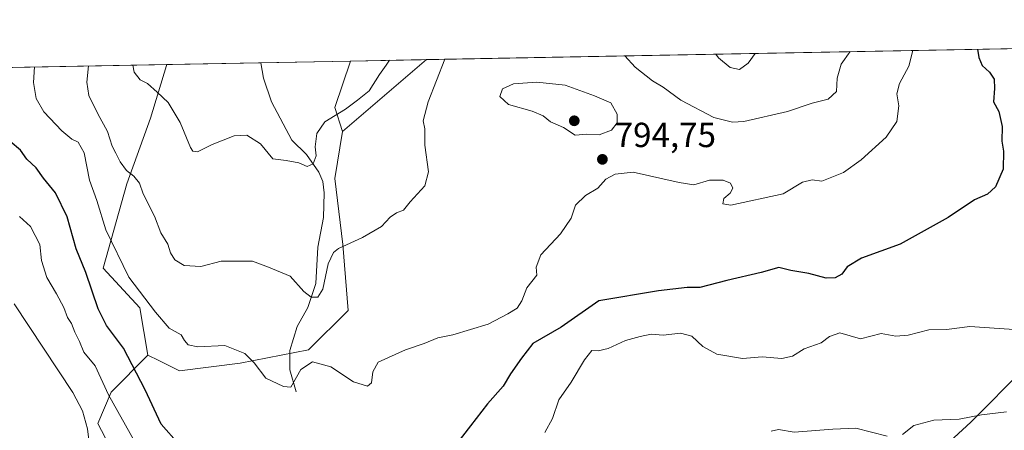
# Model space of a CAD drawing. Units: metres. Extents: x 628086 to 631546, y 4720363 to 4722740.
# Drawn here: x 630773 to 631057, y 4722622 to 4722740 of the extents above; entities that cross this region are included whole.
import ezdxf

# ---------------------------------------------------------------- set-up
doc = ezdxf.new("R2010")
doc.units = ezdxf.units.M
doc.header["$MEASUREMENT"] = 0
for name, color, linetype, lineweight in [('Arbolado forestal CxS', 92, 'Continuous', 0), ('Comarca CxS', 21, 'Continuous', 0), ('Comunidad Autónoma CxS', 142, 'Continuous', 0), ('Corriente natural lineal', 142, 'Continuous', 13), ('Curva de nivel maestra', 30, 'Continuous', 30), ('Curva de nivel normal', 30, 'Continuous', 0), ('Instalación de energía eléctrica Cxs', 135, 'Continuous', 0), ('Municipio CxS', 4, 'Continuous', 0), ('Provincia CxS', 1, 'Continuous', 0), ('Punto de cota en terreno', 7, 'Continuous', 0), ('Rótulo de punto de cota en terreno', 7, 'Continuous', 0)]:
    doc.layers.add(name, color=color, linetype=linetype, lineweight=lineweight)
doc.styles.add('Style-Arial', font='txt')

# ---------------------------------------------------------------- blocks, each defined once
blk = doc.blocks.new('*U8')
at = {"layer": 'Arbolado forestal CxS', "color": 92, "linetype": 'Continuous', "lineweight": 0}
blk.add_3dface([(630890.5111999996, 4722728.602299999, 787.5528999999952), (630866.3101000005, 4722707.9091, 786.866599999994), (630864.1300999997, 4722714.8189, 784.882500000007), (630868.5873999996, 4722728.191000001, 782.9147999999988)], dxfattribs=at)
blk = doc.blocks.new('*U10')
at = {"layer": 'Arbolado forestal CxS', "color": 92, "linetype": 'Continuous', "lineweight": 0}
blk.add_polyline3d([(630836.8447000004, 4722641.3059, 795.4425000000047), (630819.4134999998, 4722639.033100001, 795.9429999999993), (630813.4813000001, 4722641.999299999, 796.6450000000042), (630810.3197, 4722643.5801, 797.2632000000012), (630808.0459000003, 4722657.222100001, 795.2393000000012), (630797.4358999999, 4722668.590100001, 797.2820999999968), (630804.2575000003, 4722692.841499999, 790.8712999999989), (630811.0789000001, 4722711.7873, 786.1500999999989), (630815.6261, 4722726.9451, 783.7128999999986), (630815.6660000002, 4722727.198000001, 783.6496999999946), (630868.5873999996, 4722728.191000001, 782.9147999999988), (630864.1300999997, 4722714.8189, 784.882500000007), (630866.3101000005, 4722707.9091, 786.866599999994), (630864.1297000004, 4722694.356100001, 787.1328999999969), (630866.4023000002, 4722675.410300001, 789.6524999999965), (630867.9181000004, 4722656.463500001, 792.0026999999974), (630856.5499, 4722645.095699999, 793.4891000000061)], close=True, dxfattribs=at)
blk = doc.blocks.new('5PATER')
at = {"layer": 'Instalación de energía eléctrica Cxs', "linetype": 'Continuous', "lineweight": 0}
h = blk.add_hatch(color=51, dxfattribs=at)
edge = h.paths.add_edge_path()
edge.add_ellipse((0, 0), major_axis=(-0.1095731443231308, -0.1110710700762829), ratio=0.9994222409660322, start_angle=0, end_angle=360)

msp = doc.modelspace()

# ---------------------------------------------------------------- linework, layer by layer
at = {"layer": 'Arbolado forestal CxS', "color": 92, "linetype": 'Continuous', "lineweight": 0, "extrusion": (0.02788659034638198, 0.0005232240309751695, 0.9996109564803032), "elevation": 20851.67684061021, "flags": 128}
msp.add_lwpolyline([(4710062.498594206, -719072.5798746146), (4710062.498594206, -719444.535509302)], dxfattribs=at)
at = {"layer": 'Arbolado forestal CxS', "color": 92, "linetype": 'Continuous', "lineweight": 0, "extrusion": (0.08474514717450791, 0.001590089294551694, 0.9964013908292213), "elevation": 61748.95406478606, "flags": 128}
msp.add_lwpolyline([(4710062.050931761, -716529.4745042651), (4710062.050931762, -716647.576114791)], dxfattribs=at)
at = {"layer": 'Arbolado forestal CxS', "color": 92, "linetype": 'Continuous', "lineweight": 0, "extrusion": (0.08217771080880683, 0.001542066152271887, 0.9966164988992537), "elevation": 59902.74335303999, "flags": 128}
msp.add_lwpolyline([(4710060.737087105, -716812.8902273449), (4710060.737087105, -716840.1227457535)], dxfattribs=at)
at = {"layer": 'Arbolado forestal CxS', "color": 92, "linetype": 'Continuous', "lineweight": 0, "extrusion": (-0.05818411678419974, -0.001091665788942292, 0.9983052723590354), "elevation": -41080.5843887048, "flags": 128}
msp.add_lwpolyline([(-4710062.716453525, 718151.6831071357), (-4710062.716453525, 718177.517227125)], dxfattribs=at)
at = {"layer": 'Arbolado forestal CxS', "color": 92, "linetype": 'Continuous', "lineweight": 0, "extrusion": (-0.2062275175124202, 0.2093980214170762, 0.955836115475492), "elevation": 859575.8143965146, "flags": 128}
msp.add_lwpolyline([(-3763383.593672181, -2792889.310502261), (-3763371.034764211, -2792882.615031887), (-3763367.739416831, -2792875.864100507)], dxfattribs=at)
msp.add_lwpolyline([(-3763383.593672181, -2792889.310502261), (-3763371.034764211, -2792882.615031887), (-3763367.739416831, -2792875.864100507)], dxfattribs=at)
at = {"layer": 'Arbolado forestal CxS', "color": 92, "linetype": 'Continuous', "lineweight": 0, "extrusion": (-0.01637753551255003, -0.01400372268164007, 0.9997678090844848), "elevation": -75680.84336603504, "flags": 128}
msp.add_lwpolyline([(-3179459.011475428, 3547886.936565854), (-3179459.011475428, 3547855.087140543)], dxfattribs=at)
msp.add_lwpolyline([(-3179459.011475428, 3547886.936565854), (-3179459.011475428, 3547855.087140543)], dxfattribs=at)
at = {"layer": 'Arbolado forestal CxS', "color": 92, "linetype": 'Continuous', "lineweight": 0, "extrusion": (-0.2069041684648005, -0.003881629667025947, 0.9783535138297493), "elevation": -148095.2548964363, "flags": 128}
msp.add_lwpolyline([(-4710063.971343802, 703933.6154183967), (-4710063.971343803, 703956.0281326676)], dxfattribs=at)
at = {"layer": 'Arbolado forestal CxS', "color": 92, "linetype": 'Continuous', "lineweight": 0}
for points in [[(630803.4978999998, 4722609.476700001, 806.4826999999932), (630795.9193000002, 4722623.875499999, 808.7424000000028), (630799.7084999997, 4722632.9703, 804.1791999999988), (630810.3197, 4722643.5801, 797.2632000000012), (630813.4813000001, 4722641.999299999, 796.6450000000042), (630819.4134999998, 4722639.033100001, 795.9429999999993), (630836.8447000004, 4722641.3059, 795.4425000000047), (630856.5499, 4722645.095699999, 793.4891000000061), (630867.9181000004, 4722656.463500001, 792.0026999999974), (630866.4023000002, 4722675.410300001, 789.6524999999965), (630864.1297000004, 4722694.356100001, 787.1328999999969), (630866.3101000005, 4722707.9091, 786.866599999994), (630890.5111999996, 4722728.602299999, 787.5528999999952), (631262.2566999998, 4722735.577299999, 777.1784000000043)], [(630601.0076000001, 4722723.170499999, 796.1852999999975), (630815.6660000002, 4722727.198000001, 783.6496999999946), (630815.6261, 4722726.9451, 783.7128999999986), (630811.0789000001, 4722711.7873, 786.1500999999989), (630804.2575000003, 4722692.841499999, 790.8712999999989), (630797.4358999999, 4722668.590100001, 797.2820999999968), (630808.0459000003, 4722657.222100001, 795.2393000000012), (630810.3197, 4722643.5801, 797.2632000000012), (630799.7084999997, 4722632.9703, 804.1791999999988), (630795.9193000002, 4722623.875499999, 808.7424000000028), (630803.4978999998, 4722609.476700001, 806.4826999999932), (630811.8339000001, 4722595.8347, 805.6635999999999), (630811.8337000003, 4722584.466700001, 807.4707999999956), (630806.5285, 4722570.0669, 810.3846000000049), (630803.4971000003, 4722548.847300001, 814.9695000000065), (630805.7626999998, 4722533.9265, 817.372000000003), (630798.7947000006, 4722533.092499999, 818.1027000000031), (630779.4358999999, 4722543.3475, 819.4190999999992), (630742.3722999999, 4722572.803500001, 821.9968999999984)], [(630815.6661, 4722727.198200001, 783.6496999999946), (630815.6261, 4722726.9451, 783.7128999999986), (630811.0789000001, 4722711.7873, 786.1500999999989), (630804.2575000003, 4722692.841499999, 790.8712999999989), (630797.4358999999, 4722668.590100001, 797.2820999999968), (630808.0459000003, 4722657.222100001, 795.2393000000012), (630810.3197, 4722643.5801, 797.2632000000012)], [(630815.6661, 4722727.198200001, 783.6496999999946), (630815.6261, 4722726.9451, 783.7128999999986), (630811.0789000001, 4722711.7873, 786.1500999999989), (630804.2575000003, 4722692.841499999, 790.8712999999989), (630797.4358999999, 4722668.590100001, 797.2820999999968), (630808.0459000003, 4722657.222100001, 795.2393000000012), (630810.3197, 4722643.5801, 797.2632000000012)], [(630810.3197, 4722643.5801, 797.2632000000012), (630813.4813000001, 4722641.999299999, 796.6450000000042), (630819.4134999998, 4722639.033100001, 795.9429999999993), (630836.8447000004, 4722641.3059, 795.4425000000047), (630856.5499, 4722645.095699999, 793.4891000000061), (630867.9181000004, 4722656.463500001, 792.0026999999974), (630866.4023000002, 4722675.410300001, 789.6524999999965), (630864.1297000004, 4722694.356100001, 787.1328999999969), (630866.3101000005, 4722707.9091, 786.866599999994)], [(630810.3197, 4722643.5801, 797.2632000000012), (630813.4813000001, 4722641.999299999, 796.6450000000042), (630819.4134999998, 4722639.033100001, 795.9429999999993), (630836.8447000004, 4722641.3059, 795.4425000000047), (630856.5499, 4722645.095699999, 793.4891000000061), (630867.9181000004, 4722656.463500001, 792.0026999999974), (630866.4023000002, 4722675.410300001, 789.6524999999965), (630864.1297000004, 4722694.356100001, 787.1328999999969), (630866.3101000005, 4722707.9091, 786.866599999994)], [(630810.3197, 4722643.5801, 797.2632000000012), (630799.7084999997, 4722632.9703, 804.1791999999988), (630795.9193000002, 4722623.875499999, 808.7424000000028), (630803.4978999998, 4722609.476700001, 806.4826999999932), (630811.8339000001, 4722595.8347, 805.6635999999999), (630811.8337000003, 4722584.466700001, 807.4707999999956), (630806.5285, 4722570.0669, 810.3846000000049), (630803.4971000003, 4722548.847300001, 814.9695000000065), (630805.7626999998, 4722533.9265, 817.372000000003)], [(630810.3197, 4722643.5801, 797.2632000000012), (630799.7084999997, 4722632.9703, 804.1791999999988), (630795.9193000002, 4722623.875499999, 808.7424000000028), (630803.4978999998, 4722609.476700001, 806.4826999999932), (630811.8339000001, 4722595.8347, 805.6635999999999), (630811.8337000003, 4722584.466700001, 807.4707999999956), (630806.5285, 4722570.0669, 810.3846000000049), (630803.4971000003, 4722548.847300001, 814.9695000000065), (630805.7626999998, 4722533.9265, 817.372000000003)], [(631062.5604999998, 4722639.816099999, 806.7453999999999), (631047.0691000001, 4722624.3245, 809.9602000000014), (631027.8887, 4722606.6209, 812.7785000000005), (631005.7585000005, 4722594.8191, 815.9934000000068), (630994.6930999998, 4722581.5415, 817.982600000003), (630999.1189000001, 4722559.410700001, 824.1478000000062), (631013.1343, 4722536.5439, 831.4180999999954), (631017.5601000005, 4722512.938100001, 838.501099999994), (630999.1179000001, 4722512.938100001, 840.2044000000025), (630981.4140999997, 4722517.3641, 838.7780000000057), (630961.4968999998, 4722521.052300001, 835.2076999999991), (630944.5302999998, 4722531.3803, 827.1907999999967), (630924.6133000003, 4722547.609300001, 817.5522000000057), (630917.0877, 4722552.124700001, 815.0044000000053), (630909.8602999998, 4722556.461300001, 812.4012999999978), (630886.2543000003, 4722555.7235, 810.5881999999983), (630867.8120999997, 4722551.297900001, 811.6382000000012), (630859.6979, 4722538.019900001, 814.4259000000021), (630855.2717000004, 4722528.4301, 817.1977000000044), (630839.7807, 4722522.529300001, 817.2839999999997), (630817.7874999996, 4722513.6547, 820.9977999999975)], [(631062.5604999998, 4722639.816099999, 806.7453999999999), (631047.0691000001, 4722624.3245, 809.9602000000014), (631027.8887, 4722606.6209, 812.7785000000005), (631005.7585000005, 4722594.8191, 815.9934000000068), (630994.6930999998, 4722581.5415, 817.982600000003), (630999.1189000001, 4722559.410700001, 824.1478000000062), (631013.1343, 4722536.5439, 831.4180999999954), (631017.5601000005, 4722512.938100001, 838.501099999994), (630999.1179000001, 4722512.938100001, 840.2044000000025), (630981.4140999997, 4722517.3641, 838.7780000000057), (630961.4968999998, 4722521.052300001, 835.2076999999991), (630944.5302999998, 4722531.3803, 827.1907999999967), (630924.6133000003, 4722547.609300001, 817.5522000000057), (630917.0877, 4722552.124700001, 815.0044000000053), (630909.8602999998, 4722556.461300001, 812.4012999999978), (630886.2543000003, 4722555.7235, 810.5881999999983), (630867.8120999997, 4722551.297900001, 811.6382000000012), (630859.6979, 4722538.019900001, 814.4259000000021), (630855.2717000004, 4722528.4301, 817.1977000000044), (630839.7807, 4722522.529300001, 817.2839999999997), (630817.7874999996, 4722513.6547, 820.9977999999975)], [(631027.8887, 4722606.6209, 812.7785000000005), (631047.0691000001, 4722624.3245, 809.9602000000014), (631062.5604999998, 4722639.816099999, 806.7453999999999)], [(631062.5604999998, 4722639.816099999, 806.7453999999999), (631047.0691000001, 4722624.3245, 809.9602000000014), (631027.8887, 4722606.6209, 812.7785000000005)]]:
    msp.add_polyline3d(points, dxfattribs=at)
at = {"layer": 'Comarca CxS', "color": 21, "linetype": 'Continuous', "lineweight": 0, "flags": 128}
msp.add_lwpolyline([(629636.587577872, 4722705.075411742), (631502.2400009927, 4722740.079982753), (631511.475841207, 4722252.83201651), (631546.0900009924, 4720426.719982778), (631204.1938870492, 4720420.310231109), (628618.829300659, 4720371.840698131)], dxfattribs=at)
at = {"layer": 'Comunidad Autónoma CxS', "color": 142, "linetype": 'Continuous', "lineweight": 0, "flags": 128}
msp.add_lwpolyline([(628618.829300659, 4720371.840698131), (628129.1300009665, 4720362.659982775), (628092.36944668, 4722353.280138291), (628086.4100009656, 4722675.989982753), (629636.587577872, 4722705.075411742), (631502.2400009927, 4722740.079982753), (631511.475841207, 4722252.83201651), (631546.0900009924, 4720426.719982778), (631204.1938870492, 4720420.310231109)], close=True, dxfattribs=at)
at = {"layer": 'Corriente natural lineal', "color": 142, "linetype": 'Continuous', "lineweight": 13}
msp.add_polyline3d([(630853, 4722633, 795.306500000006), (630851.1601, 4722639.3344, 794.1922999999952), (630851.1492999997, 4722644.923699999, 793.1410000000033), (630853.3168000003, 4722651.863100001, 792.130099999995), (630856.3335999995, 4722657.2816, 790.8166000000057), (630858.6343, 4722664.180500001, 789.6546999999993), (630859.2605999997, 4722674.6436, 788.3822999999975), (630860.8633000003, 4722683.1406, 787.7137999999978), (630861.0417, 4722690.3125, 786.9315999999964), (630860.6692000005, 4722693.51, 786.4823000000034), (630859.5119000003, 4722696.2612, 785.6735000000045), (630855.9617, 4722701.317199999, 784.695200000002), (630851.7728000004, 4722705.441199999, 783.7695999999996), (630845.8835000005, 4722716.4146, 782.6343000000053), (630843.5935000004, 4722723.245999999, 781.9575999999943), (630842.8016999997, 4722727.7072, 781.4113999999972)], dxfattribs=at)
at = {"layer": 'Curva de nivel maestra', "color": 30, "linetype": 'Continuous', "lineweight": 30, "elevation": 800, "flags": 128}
for points in [[(631049.0388000002, 4722731.5767), (631049.3799999999, 4722729.1601), (631050.3499999996, 4722726.9301), (631052.5, 4722724.9801), (631053.7599999999, 4722722.9301), (631053.9100000003, 4722720.2501), (631053.6500000004, 4722716.4801), (631055.1100000005, 4722713.670100001), (631056.1500000004, 4722709.380100001), (631056.0199999996, 4722705.1601), (631056.4900000002, 4722702.270099999), (631056.3799999999, 4722697.040100001), (631054.2300000006, 4722691.970100001), (631051.8700000001, 4722689.870100001), (631048.1799999997, 4722688.280099999), (631040.54, 4722683.220100001), (631026.7699999996, 4722675.4901), (631015.6200000001, 4722671.460100001), (631011.4900000002, 4722668.9801), (631009.9500000002, 4722666.850099999), (631008.0999999996, 4722665.780099999), (631005.5, 4722665.7301), (631000.4600000001, 4722667.0801), (630995.2599999999, 4722667.880100001), (630991.8799999999, 4722668.770099999), (630986.79, 4722667.4001), (630976.8499999996, 4722665.0801), (630969.1200000001, 4722663.050100001), (630965.4600000001, 4722663.040100001), (630957.2100000001, 4722662.120100001), (630940.0999999996, 4722659.200099999), (630929.2699999996, 4722651.6601), (630921.1100000005, 4722646.9001), (630917.7800000003, 4722642.6601), (630914.6299999999, 4722638.200099999), (630912.5199999996, 4722634.610099999), (630908.04, 4722629.5701), (630903.0999999996, 4722623.280099999), (630899.1900000004, 4722618.120100001)], [(630819.1900000004, 4722617.9801), (630814.1399999997, 4722623.6801), (630809.5199999996, 4722633.590100001), (630803.29, 4722645.5801), (630798.4000000004, 4722652.0701), (630795.9800000006, 4722656.940099999), (630792.4900000002, 4722667.390100001), (630789.6500000004, 4722674.200099999), (630787.0899999999, 4722683.390100001), (630783.6900000004, 4722690.2401), (630780.25, 4722694.460100001), (630778.2199999997, 4722697.440099999), (630775.4600000001, 4722700.0001), (630773.6299999999, 4722702.5101), (630770.7199999997, 4722705.0701)]]:
    msp.add_lwpolyline(points, dxfattribs=at)
at = {"layer": 'Curva de nivel normal', "color": 30, "linetype": 'Continuous', "lineweight": 0, "flags": 128}
for points, elevation in [([(631030.3771000003, 4722731.2268), (631029.25, 4722726.670100001), (631026.5999999996, 4722721.710100001), (631025.7699999996, 4722718.770099999), (631026.3899999997, 4722715.3201), (631025.8300000001, 4722710.8201), (631022.75, 4722706.2601), (631015.5700000003, 4722699.780099999), (631010.4199999999, 4722696.1501), (631004.2699999996, 4722693.640100001), (631001.4100000003, 4722693.970100001), (630998.6600000003, 4722693.300100001), (630993.1299999999, 4722690.030099999), (630978.0300000003, 4722686.710100001), (630975.7699999996, 4722687.1501), (630976.0700000003, 4722688.620100001), (630977.8200000003, 4722690.170100001), (630978.5800000001, 4722691.6601), (630977.9699999997, 4722693.020099999), (630975.79, 4722693.880100001), (630971.9299999997, 4722693.950099999), (630967.4299999997, 4722692.600099999), (630963.2100000001, 4722693.2401), (630949.9100000003, 4722696.2501), (630944.7300000006, 4722695.6601), (630942.0999999996, 4722694.1801), (630939.7699999996, 4722691.620100001), (630936.2300000006, 4722689.470100001), (630933.3499999996, 4722686.7601), (630932.0700000003, 4722682.9901), (630929.04, 4722678.450099999), (630923.3600000005, 4722672.440099999), (630922.0599999997, 4722668.9001), (630922.1799999997, 4722666.600099999), (630919.3799999999, 4722662.960100001), (630917.8799999999, 4722659.1801), (630916.5800000001, 4722657.100099999), (630913.8399999999, 4722655.5001), (630908.2000000002, 4722652.5001), (630898.0499999998, 4722649.380100001), (630893.7800000003, 4722648.5701), (630889.7800000003, 4722646.890100001), (630884.4400000004, 4722645.130100001), (630876.5700000003, 4722641.540100001), (630875.0599999997, 4722638.790100001), (630874.6600000003, 4722635.5701), (630873.54, 4722634.640100001), (630869.4900000002, 4722635.880100001), (630862.9199999999, 4722640.190099999), (630857.6600000003, 4722641.6601), (630854.3099999997, 4722639.4801), (630851.4199999999, 4722634.4101), (630849.3700000001, 4722634.5101), (630844.2599999999, 4722637.0001), (630840.8700000001, 4722641.3201), (630838.2100000001, 4722644.050100001), (630832.4199999999, 4722646.360099999), (630824.7000000002, 4722645.9301), (630821.8899999997, 4722646.5601), (630820.8799999999, 4722647.7601), (630819.8799999999, 4722649.420100001), (630816.4400000004, 4722651.360099999), (630812.5099999999, 4722655.9801), (630804.79, 4722665.9901), (630798.2400000002, 4722679.600099999), (630795.6100000005, 4722688.100099999), (630793.4900000002, 4722693.960100001), (630791.9900000002, 4722701.7601), (630790.25, 4722704.8201), (630788.4600000001, 4722705.6801), (630785.54, 4722708.090100001), (630780.3899999997, 4722713.600099999), (630778.1900000004, 4722717.4001), (630777.4400000004, 4722721.9901), (630777.6596999997, 4722726.484999999)], 795.0000000000001), ([(630947.5045999996, 4722729.671800001), (630950.4699999997, 4722726.450099999), (630955.4600000001, 4722722.4901), (630958.6200000001, 4722720.6501), (630963.6799999997, 4722716.9301), (630973.1600000003, 4722711.960100001), (630978.5599999997, 4722710.620100001), (630981.7699999996, 4722710.790100001), (630994.3399999999, 4722713.640100001), (631001.4699999997, 4722716.110099999), (631006.0599999997, 4722717.2301), (631008.4000000004, 4722719.4001), (631008.6600000003, 4722723.280099999), (631009.7800000003, 4722727.2401), (631012.3567000005, 4722730.888599999)], 790), ([(630985.0555999996, 4722730.376399999), (630982.9900000002, 4722727.620100001), (630980.54, 4722725.790100001), (630977.8700000001, 4722726.3301), (630974.54, 4722729.140100001), (630973.767, 4722730.1646)], 785), ([(630793.2675999999, 4722726.777899999), (630792.7199999997, 4722722.130100001), (630793.2999999998, 4722718.3201), (630795.9100000003, 4722712.9901), (630798.6799999997, 4722707.9101), (630800.0300000003, 4722703.6501), (630801.1399999997, 4722701.700099999), (630802.3600000005, 4722699.1601), (630804.1699999999, 4722696.7401), (630806.2800000003, 4722695.0801), (630807.8799999999, 4722693.0801), (630808.9699999997, 4722690.0001), (630812.2400000002, 4722683.600099999), (630814.0599999997, 4722678.8101), (630816.0599999997, 4722675.520099999), (630816.8200000003, 4722673.050100001), (630818.0599999997, 4722671.020099999), (630820.7999999998, 4722669.390100001), (630825.5300000003, 4722669.0801), (630831.3700000001, 4722670.590100001), (630840.4199999999, 4722670.630100001), (630845, 4722668.880100001), (630851.2999999998, 4722666.300100001), (630855.1600000003, 4722661.840100001), (630857.2699999996, 4722660.270099999), (630859.1699999999, 4722660.290100001), (630860.6500000004, 4722662.520099999), (630862.1500000004, 4722669.860099999), (630863.7400000002, 4722673.090100001), (630865.1799999997, 4722674.210100001), (630872.0899999999, 4722677.4301), (630877.5199999996, 4722680.540100001), (630880.0499999998, 4722683.2301), (630881.8700000001, 4722684.5001), (630883.8600000005, 4722685.2401), (630885.8200000003, 4722687.6501), (630889.9800000006, 4722692.3201), (630891.0899999999, 4722696.3201), (630890.0199999996, 4722703.9901), (630889.9600000001, 4722708.6601), (630889.5499999998, 4722710.9901), (630890.9900000002, 4722716.450099999), (630895.7542000003, 4722728.7009)], 790), ([(630879.8420000002, 4722728.4022), (630878.9100000003, 4722726.9901), (630876.9699999997, 4722724.3201), (630874.0199999996, 4722719.6601), (630870.6100000005, 4722716.9301), (630867.1500000004, 4722714.340100001), (630861.2199999997, 4722710.7301), (630858.9199999999, 4722707.380100001), (630858.4699999997, 4722703.540100001), (630858.7199999997, 4722700.9001), (630857.9199999999, 4722698.640100001), (630856.0999999996, 4722697.880100001), (630853.7599999999, 4722698.870100001), (630850.0999999996, 4722699.5801), (630846.2199999997, 4722700.100099999), (630842.7599999999, 4722704.350099999), (630838.7400000002, 4722706.8201), (630835.1399999997, 4722706.6601), (630828.7800000003, 4722704.190099999), (630824.5899999999, 4722702.0601), (630823.2599999999, 4722702.2301), (630822.5999999996, 4722703.340100001), (630819.5599999997, 4722710.460100001), (630816.1500000004, 4722716.290100001), (630812.9800000006, 4722719.200099999), (630810.2400000002, 4722721.7601), (630808.1100000005, 4722722.7501), (630806.3300000001, 4722724.940099999), (630805.9924999997, 4722727.016600001)], 785), ([(630922.2199999997, 4722722.100099999), (630915.4900000002, 4722721.610099999), (630912.3899999997, 4722720.220100001), (630911.5800000001, 4722718.030099999), (630914.04, 4722715.6801), (630920.8799999999, 4722713.7301), (630924.04, 4722712.4101), (630926.1799999997, 4722710.7401), (630929.8799999999, 4722709.090100001), (630933.2100000001, 4722706.840100001), (630936.6399999997, 4722707.120100001), (630940.1900000004, 4722706.9801), (630943.6799999997, 4722708.3201), (630945.3600000005, 4722710.450099999), (630945.3799999999, 4722712.940099999), (630943.5599999997, 4722716.1601), (630938.7800000003, 4722718.140100001), (630930.3399999999, 4722721.220100001), (630922.2199999997, 4722722.100099999)], 795), ([(630806.5800000001, 4722618.6601), (630798.9800000006, 4722632.140100001), (630795.1399999997, 4722640.4801), (630791.9199999999, 4722644.470100001), (630790.6100000005, 4722647.4901), (630789.3099999997, 4722650.140100001), (630788.3499999996, 4722652.670100001), (630787.2199999997, 4722654.380100001), (630786.0899999999, 4722657.300100001), (630784.0300000003, 4722661.2401), (630781.2400000002, 4722665.9101), (630779.7100000001, 4722670.800100001), (630779.2400000002, 4722675.360099999), (630776.5599999997, 4722680.610099999), (630773.4000000004, 4722683.5101)], 805), ([(630793.8200000003, 4722615.360099999), (630792.9500000002, 4722622.420100001), (630791.5099999999, 4722627.5601), (630788.7100000001, 4722632.8201), (630771.8200000003, 4722658.360099999)], 810), ([(631065.1200000001, 4722650.600099999), (631046.8300000001, 4722651.780099999), (631040.0999999996, 4722650.9901), (631035, 4722650.840100001), (631029.0700000003, 4722649.360099999), (631025.4800000006, 4722649.040100001), (631021.2800000003, 4722649.8301), (631015.3399999999, 4722648.3101), (631009.3700000001, 4722650.0101), (631006.4500000002, 4722648.9101), (631004, 4722647.0801), (630999.1799999997, 4722645.350099999), (630995.8200000003, 4722643.300100001), (630992.6699999999, 4722642.620100001), (630987.0800000001, 4722643.130100001), (630981.3600000005, 4722642.5801), (630974.04, 4722643.890100001), (630970.0099999999, 4722646.0701), (630966.79, 4722649.020099999), (630963.5199999996, 4722649.9101), (630958.6100000005, 4722649.350099999), (630955.1299999999, 4722649.640100001), (630951.9400000004, 4722648.9001), (630947.7699999996, 4722647.7601), (630942.7100000001, 4722645.460100001), (630939.8600000005, 4722644.8201), (630938.0800000001, 4722644.9001), (630935.9100000003, 4722642.220100001), (630932.1200000001, 4722635.800100001), (630928.5300000003, 4722630.6801), (630926.7300000006, 4722625.3201), (630924.5599999997, 4722621.280099999)], 805), ([(631057.3700000001, 4722627.2401), (631050.1799999997, 4722626.440099999), (631043.7000000002, 4722625.140100001), (631036.4299999997, 4722624.8301), (631030.6799999997, 4722623.3201), (631027.4699999997, 4722620.790100001)], 810), ([(631023.0199999996, 4722620.2401), (631013.9699999997, 4722622.530099999), (631007.4100000003, 4722622.280099999), (630996.2400000002, 4722621.4001), (630991.7599999999, 4722622.1601), (630989.6799999997, 4722621.6801)], 810)]:
    msp.add_lwpolyline(points, dxfattribs=dict(at, elevation=elevation))
at = {"layer": 'Municipio CxS', "color": 4, "linetype": 'Continuous', "lineweight": 0, "flags": 128}
msp.add_lwpolyline([(629636.587577872, 4722705.075411742), (631502.2400009927, 4722740.079982753)], dxfattribs=at)
at = {"layer": 'Provincia CxS', "color": 1, "linetype": 'Continuous', "lineweight": 0, "flags": 128}
msp.add_lwpolyline([(628618.829300659, 4720371.840698131), (628129.1300009665, 4720362.659982775), (628092.36944668, 4722353.280138291), (628086.4100009656, 4722675.989982753), (629636.587577872, 4722705.075411742), (631502.2400009927, 4722740.079982753), (631511.475841207, 4722252.83201651), (631546.0900009924, 4720426.719982778), (631204.1938870492, 4720420.310231109)], close=True, dxfattribs=at)

# ---------------------------------------------------------------- block references
at = {"layer": 'Arbolado forestal CxS', "color": 92, "linetype": 'Continuous', "lineweight": 0}
for name in ['*U8', '*U10']:
    msp.add_blockref(name, (0, 0), dxfattribs=at)
at = {"layer": 'Punto de cota en terreno', "color": 7, "linetype": 'Continuous', "lineweight": 0, "xscale": 10, "yscale": 10, "zscale": 10}
for p in [(630933, 4722711, 796.8300000000019), (630941.0899999999, 4722699.9, 794.75)]:
    msp.add_blockref('5PATER', p, dxfattribs=at)

# ---------------------------------------------------------------- texts
at = {"layer": 'Rótulo de punto de cota en terreno', "color": 7, "linetype": 'Continuous', "lineweight": 0, "style": 'Style-Arial'}
msp.add_text('794,75', height=7.000000000000002, dxfattribs=at).set_placement((630944.6178000001, 4722703.427800001))

doc.saveas('drawing.dxf')
